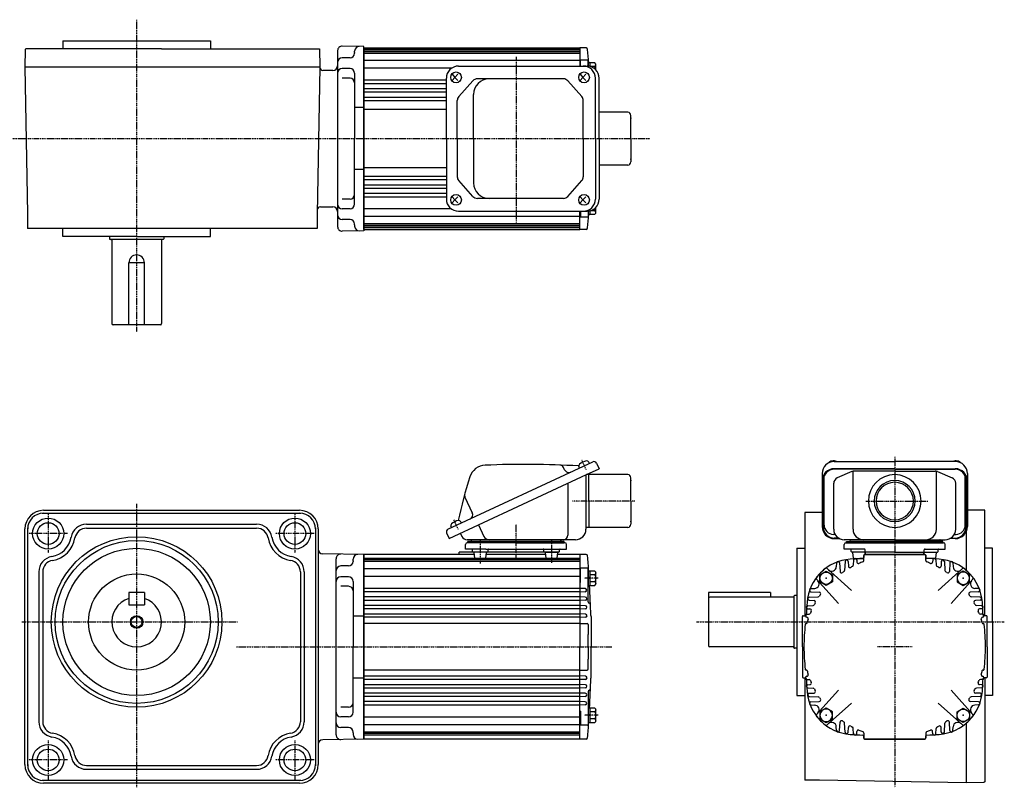
# Model space of a CAD drawing. Extents: x -361 to 593, y -211 to 284.
# Drawn here: x -42 to 593, y -211 to 284 of the extents above; entities that cross this region are included whole.
import ezdxf

# ---------------------------------------------------------------- set-up
doc = ezdxf.new("R2010")
doc.units = 0
doc.header["$MEASUREMENT"] = 0
doc.linetypes.add('CENTER', pattern=[1, 0.5, -0.25, 0, -0.25])
doc.layers.get('0').update_dxf_attribs({"color": 53})

# ---------------------------------------------------------------- blocks, each defined once
blk = doc.blocks.new('B1')
at = {"linetype": 'Continuous', "lineweight": -3}
for p, q in [((-4.6, 0.000001), (-2.300001, 4)), ((-2.299999, 4), (2.299999, 4)), ((2.300001, 4), (4.6, 0.000001)), ((-2.300001, -4), (-4.6, -0.000001)), ((2.299999, -4), (-2.299999, -4)), ((4.6, -0.000001), (2.300001, -4))]:
    blk.add_line(p, q, dxfattribs=at)
blk.add_circle((0, 0), 4, dxfattribs=at)
blk.add_point((0, 0), dxfattribs=at)
blk = doc.blocks.new('B2')
at = {"linetype": 'Continuous', "lineweight": -3}
for p, q in [((-4.6, 0.000001), (-2.300001, 4)), ((-2.299999, 4), (2.299999, 4)), ((2.300001, 4), (4.6, 0.000001)), ((-2.300001, -4), (-4.6, -0.000001)), ((2.299999, -4), (-2.299999, -4)), ((4.6, -0.000001), (2.300001, -4))]:
    blk.add_line(p, q, dxfattribs=at)
blk.add_circle((0, 0), 4, dxfattribs=at)
blk.add_point((0, 0), dxfattribs=at)
blk = doc.blocks.new('B3')
at = {"linetype": 'Continuous', "lineweight": -3}
for p, q in [((-4.6, 0.000001), (-2.300001, 4)), ((-2.299999, 4), (2.299999, 4)), ((2.300001, 4), (4.6, 0.000001)), ((-2.300001, -4), (-4.6, -0.000001)), ((2.299999, -4), (-2.299999, -4)), ((4.6, -0.000001), (2.300001, -4))]:
    blk.add_line(p, q, dxfattribs=at)
blk.add_circle((0, 0), 4, dxfattribs=at)
blk.add_point((0, 0), dxfattribs=at)
blk = doc.blocks.new('B4')
at = {"linetype": 'Continuous', "lineweight": -3}
for p, q in [((-4.6, 0.000001), (-2.300001, 4)), ((-2.299999, 4), (2.299999, 4)), ((2.300001, 4), (4.6, 0.000001)), ((-2.300001, -4), (-4.6, -0.000001)), ((2.299999, -4), (-2.299999, -4)), ((4.6, -0.000001), (2.300001, -4))]:
    blk.add_line(p, q, dxfattribs=at)
blk.add_circle((0, 0), 4, dxfattribs=at)
blk.add_point((0, 0), dxfattribs=at)
blk = doc.blocks.new('B5')
at = {"linetype": 'Continuous', "lineweight": -3}
for p, q in [((-4.80001, -3.899973), (-4.799979, 3.900012)), ((-4.799962, 3.900001), (-4.299962, 4.599999)), ((-4.299987, 2.300014), (-1.29999, 2.300004)), ((-4.299978, 4.600015), (0.000013, 4.599998)), ((-1.300018, -4.599993), (-1.299981, 4.600004)), ((-1.299999, 0.300007), (-0.000001, 0.600002)), ((0.000016, 4.599992), (-0.000021, -4.599992)), ((-4.299996, -4.599962), (-4.79999, -3.899959)), ((-0.000025, -4.599994), (-4.300015, -4.599977)), ((-4.300006, -2.29998), (-1.300007, -2.299992)), ((-1.3, -0.299995), (-0.000004, -0.000001))]:
    blk.add_line(p, q, dxfattribs=at)
for centre, radius, start, end in [((0.740001, -0.000003), 5.539999, 155.470187, 204.52925), ((-3.229986, 3.450012), 1.57, 179.999745, 227.099746), ((-3.230014, -3.449986), 1.57, 132.899744, 179.999745)]:
    blk.add_arc(centre, radius, start, end, dxfattribs=at)
blk.add_point((0, 0), dxfattribs=at)
blk = doc.blocks.new('B6')
at = {"linetype": 'Continuous', "lineweight": -3}
for p, q in [((-4.80001, -3.899973), (-4.799979, 3.900012)), ((-4.799962, 3.900001), (-4.299962, 4.599999)), ((-4.299987, 2.300014), (-1.29999, 2.300004)), ((-4.299978, 4.600015), (0.000013, 4.599998)), ((-1.300018, -4.599993), (-1.299981, 4.600004)), ((-1.299999, 0.300007), (-0.000001, 0.600002)), ((0.000016, 4.599992), (-0.000021, -4.599992)), ((-4.299996, -4.599962), (-4.79999, -3.899959)), ((-0.000025, -4.599994), (-4.300015, -4.599977)), ((-4.300006, -2.29998), (-1.300007, -2.299992)), ((-1.3, -0.299995), (-0.000004, -0.000001))]:
    blk.add_line(p, q, dxfattribs=at)
for centre, radius, start, end in [((0.740001, -0.000003), 5.539999, 155.470187, 204.52925), ((-3.229986, 3.450012), 1.57, 179.999745, 227.099746), ((-3.230014, -3.449986), 1.57, 132.899744, 179.999745)]:
    blk.add_arc(centre, radius, start, end, dxfattribs=at)
blk.add_point((0, 0), dxfattribs=at)

msp = doc.modelspace()

# ---------------------------------------------------------------- linework, layer by layer
at = {"linetype": 'CENTER', "lineweight": -3}
for p, q in [((33.703944, 283.697061), (33.703944, 82.340455)), ((278.204177, 259.763536), (278.204177, 152.83584)), ((-48.218343, 206.981317), (364.321619, 206.981317)), ((522.203972, 1.893605), (522.203972, -211.33459)), ((323.515524, -6.634212), (320.645604, -0.479647)), ((33.703944, -28.496064), (33.703944, -211.128969)), ((354.6828, -26.703914), (314.376314, -26.703914)), ((354.6828, -26.703914), (314.376314, -26.703914)), ((503.55904, -26.703914), (543.504429, -26.703914)), ((503.55904, -26.703914), (543.504429, -26.703914)), ((-23.296056, -35.204071), (-23.296056, -60.204071)), ((135.703944, -35.204071), (135.703944, -60.204071)), ((241.041516, -45.092474), (238.171595, -38.937909)), ((241.041516, -45.092474), (238.171595, -38.937909)), ((278.204177, -64.481331), (278.204177, -41.571355)), ((-10.796056, -47.704071), (-35.796056, -47.704071)), ((148.203944, -47.704071), (123.203944, -47.704071)), ((255.223207, -67.013801), (255.223207, -51.679275)), ((301.185148, -66.592773), (301.185148, -51.679275)), ((331.140407, -76.50974), (322.294692, -76.50974)), ((-40.281821, -104.704071), (98.734944, -104.704071)), ((394.465646, -104.704071), (592.82121, -104.704071)), ((98.160394, -120.703914), (340, -120.703914)), ((533.445198, -120.703914), (511.206005, -120.703914)), ((331.140407, -164.898088), (322.294692, -164.898088)), ((-23.296056, -181.204071), (-23.296056, -206.204071)), ((135.703944, -181.204071), (135.703944, -206.204071)), ((-10.796056, -193.704071), (-35.796056, -193.704071)), ((148.203944, -193.704071), (123.203944, -193.704071))]:
    msp.add_line(p, q, dxfattribs=at)
at = {"linetype": 'Continuous', "lineweight": -3}
for p, q in [((-13.796056, 269.981317), (81.203944, 269.981317)), ((-13.796056, 269.981317), (-13.796056, 264.981317)), ((33.703944, 269.981715), (81.203944, 269.981715)), ((81.203944, 269.981317), (81.203944, 264.981317)), ((180.204177, 266.463862), (166.255549, 266.719878)), ((180.204177, 206.981317), (180.204177, 266.481317)), ((-38.095313, 264.481867), (-38.296056, 252.981317)), ((-37.586664, 264.981715), (-38.095313, 264.481867)), ((49.695373, 264.981715), (-37.586664, 264.981715)), ((49.695373, 264.981715), (151.494709, 264.981715)), ((151.494709, 264.981715), (151.704177, 252.981317)), ((163.204177, 263.720318), (163.204177, 150.242316)), ((174.204177, 262.481317), (174.204177, 263.481317)), ((174.204177, 262.481317), (174.204177, 262.077625)), ((174.204177, 262.481317), (174.204177, 262.077625)), ((180.204177, 265.481317), (319.204177, 265.481317)), ((180.204177, 265.481317), (180.204177, 206.981317)), ((319.204177, 264.481317), (180.204177, 264.481317)), ((319.204177, 263.981317), (180.204177, 263.981317)), ((319.204177, 262.981317), (180.204177, 262.981317)), ((319.204177, 261.981317), (180.204177, 261.981317)), ((319.204177, 265.481317), (319.204177, 253.781317)), ((319.204177, 265.481317), (319.204177, 253.781317)), ((323.335177, 265.481317), (319.204177, 265.481317)), ((171.204177, 259.077625), (166.204177, 259.077625)), ((319.204177, 257.296852), (180.204177, 257.296852)), ((319.704177, 253.781317), (319.704177, 257.612726)), ((324.204177, 257.612726), (319.704177, 257.612726)), ((324.704159, 255.775483), (324.704167, 253.747464)), ((329.004153, 255.775506), (324.704161, 255.775489)), ((324.704177, 253.781317), (324.704177, 257.112726)), ((326.004165, 253.513622), (326.004155, 255.775495)), ((329.504137, 255.075492), (329.004137, 255.77549)), ((329.504168, 251.486232), (329.504154, 255.075504)), ((-38.296056, 252.981317), (-36.646552, 158.481317)), ((49.695373, 252.981317), (-38.296056, 252.981317)), ((151.704177, 252.981317), (49.695373, 252.981317)), ((151.704177, 252.981317), (150.054673, 158.481317)), ((160.204177, 250.980919), (153.704489, 250.980919)), ((171.204177, 252.166048), (166.204177, 252.166048)), ((174.204177, 249.166048), (174.204177, 206.981317)), ((236.599296, 252.347104), (180.204177, 252.347104)), ((236.967523, 248.481317), (238.685034, 246.481317)), ((240.592754, 248.481317), (238.685034, 246.481317)), ((241.106708, 253.781317), (323.978237, 253.781317)), ((319.441531, 248.481317), (321.159043, 246.481317)), ((323.066762, 248.481317), (321.159043, 246.481317)), ((329.004162, 253.475505), (326.140941, 253.475496)), ((171.204177, 245.982584), (166.204177, 245.982584)), ((233.359918, 244.677137), (180.204177, 244.677137)), ((233.306708, 242.340438), (180.204177, 242.340438)), ((233.306708, 206.981317), (233.306708, 245.981317)), ((238.685034, 246.481317), (236.967523, 244.481317)), ((238.685034, 246.481317), (240.592754, 244.481317)), ((250.433082, 244.266651), (241.294255, 234.063642)), ((308.759701, 245.531317), (253.263645, 245.531317)), ((311.610543, 244.243826), (320.587278, 234.058289)), ((321.159043, 246.481317), (319.441531, 244.481317)), ((321.159043, 246.481317), (323.066762, 244.481317)), ((329.327051, 206.981317), (329.327051, 245.981317)), ((331.778237, 206.981317), (331.778237, 245.981317)), ((233.306708, 239.131839), (180.204177, 239.131839)), ((233.306708, 236.902435), (180.204177, 236.902435)), ((250.778224, 206.981317), (250.778224, 235.531317)), ((233.306708, 233.569926), (180.204177, 233.569926)), ((233.306708, 231.445701), (180.204177, 231.445701)), ((240.324818, 206.981317), (240.324818, 231.528309)), ((321.536436, 206.981317), (321.536436, 231.54578)), ((180.204177, 226.981317), (174.204177, 226.981317)), ((233.306708, 225.731317), (180.204177, 225.731317)), ((350.204177, 223.981317), (331.778237, 223.981317)), ((352.204177, 206.981317), (352.204177, 221.981317)), ((174.204177, 164.796586), (174.204177, 206.981317)), ((180.204177, 206.981317), (180.204177, 147.481317)), ((180.204177, 148.481317), (180.204177, 206.981317)), ((233.306708, 206.981317), (233.306708, 167.981317)), ((240.324818, 206.981317), (240.324818, 182.434326)), ((250.778224, 206.981317), (250.778224, 178.431317)), ((321.536436, 206.981317), (321.536436, 182.416855)), ((329.327051, 206.981317), (329.327051, 167.981317)), ((331.778237, 206.981317), (331.778237, 167.981317)), ((352.204177, 206.981317), (352.204177, 191.981317)), ((180.204177, 186.981317), (174.204177, 186.981317)), ((233.306708, 188.231317), (180.204177, 188.231317)), ((350.204177, 189.981317), (331.778237, 189.981317)), ((233.306708, 182.516934), (180.204177, 182.516934)), ((233.306708, 180.392709), (180.204177, 180.392709)), ((250.433082, 169.695984), (241.294255, 179.898993)), ((311.610543, 169.718809), (320.587278, 179.904346)), ((233.306708, 177.0602), (180.204177, 177.0602)), ((233.306708, 174.830796), (180.204177, 174.830796)), ((233.306708, 171.622197), (180.204177, 171.622197)), ((171.204177, 167.98005), (166.204177, 167.98005)), ((233.306708, 169.285498), (180.204177, 169.285498)), ((238.685034, 167.481317), (236.967523, 169.481317)), ((236.967523, 165.481317), (238.685034, 167.481317)), ((238.685034, 167.481317), (240.592754, 169.481317)), ((240.592754, 165.481317), (238.685034, 167.481317)), ((308.759701, 168.431317), (253.263645, 168.431317)), ((321.159043, 167.481317), (319.441531, 169.481317)), ((319.441531, 165.481317), (321.159043, 167.481317)), ((321.159043, 167.481317), (323.066762, 169.481317)), ((323.066762, 165.481317), (321.159043, 167.481317)), ((152.098616, 162.981317), (160.204177, 162.981317)), ((171.204177, 161.796586), (166.204177, 161.796586)), ((236.599296, 161.615531), (180.204177, 161.615531)), ((241.106708, 160.181317), (323.978237, 160.181317)), ((319.204177, 148.481317), (319.204177, 160.181317)), ((319.704177, 160.181317), (319.704177, 156.349909)), ((324.704177, 160.215172), (324.704177, 156.849909)), ((326.004193, 158.18715), (326.004183, 160.449018)), ((329.004181, 160.487164), (326.140987, 160.487152)), ((329.004171, 158.187182), (329.504164, 158.887185)), ((329.504185, 158.887171), (329.504171, 162.476405)), ((-36.646552, 158.481317), (-36.646552, 148.981317)), ((150.054673, 158.481317), (150.054673, 148.981317)), ((171.204177, 154.88501), (166.204177, 154.88501)), ((319.204177, 156.665783), (180.204177, 156.665783)), ((324.204177, 156.349909), (319.704177, 156.349909)), ((324.7042, 158.18715), (329.00419, 158.187167)), ((49.695373, 148.981317), (-36.646552, 148.981317)), ((-13.796056, 143.980919), (-13.796056, 148.981317)), ((150.054673, 148.981317), (49.695373, 148.981317)), ((81.203944, 143.980919), (81.203944, 148.981317)), ((180.204177, 147.498772), (166.255549, 147.242756)), ((174.204177, 151.481317), (174.204177, 151.88501)), ((174.204177, 151.481317), (174.204177, 150.481317)), ((319.204177, 151.981317), (180.204177, 151.981317)), ((319.204177, 150.981317), (180.204177, 150.981317)), ((319.204177, 149.981317), (180.204177, 149.981317)), ((319.204177, 149.481317), (180.204177, 149.481317)), ((180.204177, 148.481317), (319.204177, 148.481317)), ((323.335177, 148.481317), (319.204177, 148.481317)), ((33.475271, 143.980919), (-13.796056, 143.980919)), ((16.204342, 143.980919), (16.204342, 142.381056)), ((50.804342, 141.981056), (16.604342, 141.981056)), ((17.704342, 141.581056), (17.704342, 87.781124)), ((33.475271, 143.980919), (81.203944, 143.980919)), ((49.704342, 141.581056), (49.704342, 87.781124)), ((51.204342, 143.980919), (51.204342, 142.381056)), ((28.703944, 86.981124), (28.703944, 126.981124)), ((38.703944, 126.981124), (28.703944, 126.981124)), ((38.703944, 86.981124), (38.703944, 126.981124)), ((49.704342, 86.981124), (18.504342, 86.981124)), ((234.345995, -44.931093), (327.695697, -1.401412)), ((309.503857, -6.574272), (308.828827, -5.126665)), ((319.085773, -5.416285), (318.672019, -4.528987)), ((323.614893, -9.703914), (331.778237, -5.897284)), ((325.429928, -2.457958), (325.016174, -1.570659)), ((330.087764, -2.272053), (331.778237, -5.897284)), ((483.203972, -1.232766), (522.203972, -1.232766)), ((522.203972, -5.897284), (483.203972, -5.897284)), ((522.203972, -6.235379), (483.203972, -6.235379)), ((561.203972, -1.232766), (522.203972, -1.232766)), ((522.203972, -5.897284), (561.203972, -5.897284)), ((522.203972, -6.235379), (561.203972, -6.235379)), ((235.165827, -50.948391), (323.614893, -9.703914)), ((323.204177, -9.895434), (323.204177, -44.903914)), ((350.204177, -9.703914), (323.614893, -9.703914)), ((325.204177, -26.703914), (325.204177, -9.703914)), ((352.204177, -26.703914), (352.204177, -11.703914)), ((475.403972, -9.032766), (475.403972, -43.148391)), ((476.703972, -42.193801), (476.703972, -10.637303)), ((494.661542, -7.769498), (485.220575, -11.772551)), ((495.372601, -44.903914), (495.372601, -7.547318)), ((522.203972, -7.468003), (496.144939, -7.468003)), ((522.203972, -7.468003), (548.263006, -7.468003)), ((549.035343, -44.903914), (549.035343, -7.547318)), ((549.746402, -7.769498), (559.187369, -11.772551)), ((567.703972, -42.193801), (567.703972, -10.637303)), ((569.003972, -9.032766), (569.003972, -43.148391)), ((311.528484, -15.339899), (311.528484, -48.703914)), ((476.203972, -13.235379), (476.203972, -43.610296)), ((482.903972, -44.903914), (482.903972, -15.271056)), ((561.503972, -44.903914), (561.503972, -15.271056)), ((568.203972, -13.235379), (568.203972, -43.610296)), ((245.266699, -24.165231), (250.002125, -34.320386)), ((325.204177, -26.703914), (325.204177, -43.703914)), ((352.204177, -26.703914), (352.204177, -41.703914)), ((-27.077785, -34.534071), (139.485673, -34.534071)), ((-26.296056, -32.704071), (138.703944, -32.704071)), ((464.203972, -34.133629), (464.203972, -100.703914)), ((473.703972, -34.133629), (464.203972, -34.133629)), ((475.403972, -34.103955), (473.703972, -34.133629)), ((568.203972, -32.484125), (568.203972, -71.319781)), ((580.20437, -32.693593), (569.003972, -32.498089)), ((580.20437, -100.703914), (580.20437, -32.693593)), ((-36.466056, -197.4858), (-36.466056, -43.922342)), ((1.381869, -41.704071), (111.026019, -41.704071)), ((1.381869, -44.204071), (111.026019, -44.204071)), ((148.873944, -43.922342), (148.873944, -120.703914)), ((236.611764, -43.874547), (236.198011, -42.987249)), ((242.955919, -40.916219), (242.542165, -40.028921)), ((254.017029, -42.157931), (257.445291, -49.509864)), ((350.204177, -43.703914), (323.204177, -43.703914)), ((-38.296056, -196.704071), (-38.296056, -44.704071)), ((150.703944, -44.704071), (150.703944, -120.703914)), ((151.014177, -48.790256), (151.014249, -48.790256)), ((151.014177, -48.79185), (151.014249, -48.79185)), ((233.475354, -47.32316), (235.165827, -50.948391)), ((242.416289, -47.567445), (243.322054, -49.509864)), ((483.752784, -48.193801), (482.703972, -48.193801)), ((486.005702, -50.610296), (483.203972, -50.610296)), ((558.402242, -50.610296), (561.203972, -50.610296)), ((560.655161, -48.193801), (561.703972, -48.193801)), ((245.599434, -57.703914), (245.678677, -54.677737)), ((309.73002, -53.703914), (246.678334, -53.703914)), ((316.404177, -51.703914), (246.766024, -51.703914)), ((247.204177, -53.703914), (247.204177, -52.703914)), ((309.204177, -52.703914), (247.204177, -52.703914)), ((278.204177, -53.703914), (247.204177, -53.703914)), ((309.204177, -53.703914), (247.204177, -53.703914)), ((278.204177, -53.703914), (309.204177, -53.703914)), ((309.204177, -53.703914), (309.204177, -52.703914)), ((310.808921, -57.703914), (310.729678, -54.677737)), ((483.203972, -50.948391), (486.588799, -50.948391)), ((489.599228, -57.703914), (489.678472, -54.677737)), ((522.203972, -51.703914), (489.703972, -51.703914)), ((490.678129, -53.703914), (553.729815, -53.703914)), ((553.729815, -53.703914), (490.678129, -53.703914)), ((553.729815, -53.703914), (490.678129, -53.703914)), ((491.203972, -53.703914), (491.203972, -52.703914)), ((491.203972, -52.703914), (522.203972, -52.703914)), ((491.203972, -52.703914), (522.203972, -52.703914)), ((491.203972, -53.703914), (491.203972, -52.703914)), ((491.203972, -53.703914), (553.203972, -53.703914)), ((491.203972, -53.703914), (553.203972, -53.703914)), ((522.203972, -53.703914), (491.203972, -53.703914)), ((522.203972, -53.703914), (491.203972, -53.703914)), ((522.203972, -52.703914), (494.203972, -52.703914)), ((522.203972, -51.703914), (554.703972, -51.703914)), ((553.203972, -52.703914), (522.203972, -52.703914)), ((553.203972, -52.703914), (522.203972, -52.703914)), ((522.203972, -52.703914), (550.203972, -52.703914)), ((522.203972, -53.703914), (553.203972, -53.703914)), ((522.203972, -53.703914), (553.203972, -53.703914)), ((553.203972, -53.703914), (553.203972, -52.703914)), ((553.203972, -53.703914), (553.203972, -52.703914)), ((554.808716, -57.703914), (554.729473, -54.677737)), ((561.203972, -50.948391), (557.819145, -50.948391)), ((180.204177, -61.221369), (153.651587, -60.76662)), ((180.204177, -61.203914), (180.204177, -120.703914)), ((180.204177, -180.209326), (180.204177, -61.209326)), ((251.411383, -61.209326), (180.204177, -61.209326)), ((180.204177, -180.209326), (180.204177, -61.209326)), ((180.204177, -120.703914), (180.204177, -61.2301)), ((180.204177, -62.206352), (180.204177, -179.203914)), ((180.204177, -62.206352), (180.204177, -179.203914)), ((180.204177, -62.212642), (180.204177, -120.703914)), ((180.204177, -62.212642), (180.204177, -120.703914)), ((180.204177, -62.256322), (180.204177, -179.151506)), ((180.204177, -62.256322), (180.204177, -179.151506)), ((180.204683, -62.203914), (180.204683, -64.453914)), ((180.204683, -62.203914), (180.204683, -64.453914)), ((180.304177, -62.203914), (180.304177, -62.203914)), ((180.304177, -62.203914), (180.304177, -62.203914)), ((241.454177, -61.209326), (241.454177, -59.703914)), ((305.885911, -59.703914), (241.454177, -59.703914)), ((258.651491, -57.703914), (245.599434, -57.703914)), ((250.223207, -59.203914), (250.223207, -58.203914)), ((259.687022, -59.703914), (250.723207, -59.703914)), ((251.668459, -63.265932), (251.277955, -60.141897)), ((258.651491, -57.703914), (297.756863, -57.703914)), ((258.777955, -63.265932), (259.168459, -60.141897)), ((297.373324, -61.209326), (259.03503, -61.209326)), ((260.223207, -59.203914), (260.223207, -58.203914)), ((296.185148, -59.203914), (296.185148, -58.203914)), ((296.685148, -59.703914), (305.37883, -59.703914)), ((296.721333, -59.703914), (305.37883, -59.703914)), ((297.6304, -63.265932), (297.239895, -60.141897)), ((297.756863, -57.703914), (310.808921, -57.703914)), ((304.739895, -63.265932), (305.1304, -60.141897)), ((319.204177, -61.209326), (304.996971, -61.209326)), ((306.185148, -59.203914), (306.185148, -58.203914)), ((323.335177, -61.203914), (319.204177, -61.203914)), ((319.204177, -61.209326), (319.204177, -120.703914)), ((459.203972, -57.204071), (464.203972, -57.204071)), ((459.203972, -57.204071), (459.203972, -152.204071)), ((502.651286, -57.703914), (489.599228, -57.703914)), ((494.223002, -59.203914), (494.223002, -58.203914)), ((503.686817, -59.703914), (494.723002, -59.703914)), ((495.668254, -63.265932), (495.27775, -60.141897)), ((502.203972, -61.703914), (502.203972, -63.228915)), ((502.203972, -65.033006), (502.203972, -61.903914)), ((522.203972, -61.203914), (502.703972, -61.203914)), ((502.903972, -61.203914), (522.203972, -61.203914)), ((503.020983, -61.320063), (503.168254, -60.141897)), ((503.187121, -59.221364), (503.150982, -58.186464)), ((503.453972, -61.320063), (503.453972, -59.703914)), ((522.203972, -59.703914), (503.686817, -59.703914)), ((522.203972, -59.703914), (540.721128, -59.703914)), ((541.503972, -61.203914), (522.203972, -61.203914)), ((522.203972, -61.203914), (541.703972, -61.203914)), ((540.721128, -59.703914), (549.684943, -59.703914)), ((540.953972, -61.320063), (540.953972, -59.703914)), ((541.220823, -59.221364), (541.256963, -58.186464)), ((541.386961, -61.320063), (541.23969, -60.141897)), ((541.756658, -57.703914), (554.808716, -57.703914)), ((542.203972, -61.703914), (542.203972, -63.228915)), ((542.203972, -65.033006), (542.203972, -61.903914)), ((548.73969, -63.265932), (549.130195, -60.141897)), ((550.184943, -59.203914), (550.184943, -58.203914)), ((585.20437, -57.204071), (580.203972, -57.204071)), ((585.20437, -104.475398), (585.20437, -57.204071)), ((162.204177, -177.442915), (162.204177, -63.964914)), ((170.204177, -68.607607), (165.204177, -68.607607)), ((173.204177, -65.203914), (173.204177, -64.203914)), ((173.204177, -65.203914), (173.204177, -65.607607)), ((319.204177, -63.709326), (180.204177, -63.709326)), ((319.204177, -64.709326), (180.204177, -64.709326)), ((319.204177, -65.709326), (180.204177, -65.709326)), ((252.164598, -63.703914), (258.275685, -63.703914)), ((304.243756, -63.703914), (298.132669, -63.703914)), ((484.705343, -66.651578), (484.575917, -69.121164)), ((486.702602, -66.651578), (486.987101, -72.080158)), ((490.205343, -65.651578), (489.901558, -71.448132)), ((492.202602, -65.651578), (492.363107, -68.714196)), ((495.705343, -64.651578), (495.525385, -68.085369)), ((496.164393, -63.703914), (502.203972, -63.703914)), ((497.702602, -64.651578), (497.776575, -66.06308)), ((548.243551, -63.703914), (542.203972, -63.703914)), ((546.705343, -64.651578), (546.631369, -66.06308)), ((548.702602, -64.651578), (548.882559, -68.085369)), ((552.205343, -65.651578), (552.044838, -68.714196)), ((554.202602, -65.651578), (554.506386, -71.448132)), ((557.705343, -66.651578), (557.420843, -72.080158)), ((559.702602, -66.651578), (559.832027, -69.121164)), ((-29.296056, -72.381996), (-29.296056, -169.026145)), ((-26.796056, -72.381996), (-26.796056, -169.026145)), ((139.203944, -72.381996), (139.203944, -169.026145)), ((141.703944, -72.381996), (141.703944, -169.026145)), ((170.204177, -75.519183), (165.204177, -75.519183)), ((319.204177, -70.382968), (180.204177, -70.382968)), ((319.204177, -75.332715), (180.204177, -75.332715)), ((319.704177, -79.25974), (319.704177, -70.072506)), ((324.204177, -70.072506), (319.704177, -70.072506)), ((324.704177, -91.758062), (324.704177, -70.572506)), ((494.25812, -84.416459), (478.612813, -70.329361)), ((550.149824, -84.416459), (565.795132, -70.329361)), ((170.204177, -81.702647), (165.204177, -81.702647)), ((173.204177, -78.519183), (173.204177, -120.703914)), ((319.704177, -79.25974), (319.204177, -79.25974)), ((485.916517, -92.758062), (471.829419, -77.112755)), ((558.491427, -92.758062), (572.578525, -77.112755)), ((28.703944, -85.704071), (28.703944, -93.704071)), ((38.703944, -85.704071), (28.703944, -85.704071)), ((38.703944, -85.704071), (38.703944, -93.704071)), ((319.204177, -83.013507), (180.204177, -83.013507)), ((319.204177, -85.350206), (180.204177, -85.350206)), ((319.204177, -88.558805), (180.204177, -88.558805)), ((322.755177, -83.203914), (319.204177, -83.017814)), ((322.755177, -85.203914), (319.204177, -85.390014)), ((322.838177, -88.703914), (319.204177, -88.513464)), ((442.204177, -85.704071), (402.204177, -85.704071)), ((402.204177, -85.704071), (402.204177, -119.904071)), ((456.804109, -88.704071), (403.004177, -88.704071)), ((442.204177, -85.704071), (442.204177, -88.704071)), ((457.204109, -88.104071), (457.204109, -121.304071)), ((459.203972, -87.704071), (457.604109, -87.704071)), ((467.151636, -88.705285), (472.94819, -88.4015)), ((468.151636, -83.205285), (470.621222, -83.075859)), ((468.151636, -85.202544), (473.580216, -85.487043)), ((576.256308, -85.202544), (570.827729, -85.487043)), ((577.256308, -88.705285), (571.459754, -88.4015)), ((576.256308, -83.205285), (573.786723, -83.075859)), ((28.703944, -93.704071), (38.703944, -93.704071)), ((319.204177, -90.788209), (180.204177, -90.788209)), ((319.204177, -94.120718), (180.204177, -94.120718)), ((322.838177, -90.703914), (319.204177, -90.894364)), ((322.879177, -94.203914), (319.204177, -94.011316)), ((466.151636, -94.205285), (469.585427, -94.025327)), ((467.151636, -90.702544), (470.214254, -90.863049)), ((577.256308, -90.702544), (574.193691, -90.863049)), ((578.256308, -94.205285), (574.822517, -94.025327)), ((173.204177, -100.703914), (180.204177, -100.703914)), ((319.204177, -96.244943), (180.204177, -96.244943)), ((319.204177, -99.675364), (180.204177, -99.675364)), ((322.879177, -96.203914), (319.204177, -96.396513)), ((322.960177, -99.703914), (319.204177, -99.507071)), ((326.704177, -101.203914), (326.704177, -120.703914)), ((462.703972, -120.703914), (462.703972, -101.203914)), ((463.203972, -100.703914), (464.728973, -100.703914)), ((465.651636, -99.705285), (467.000026, -99.634618)), ((466.151636, -96.202544), (467.563138, -96.276517)), ((578.256308, -96.202544), (576.844806, -96.276517)), ((578.756308, -99.705285), (577.407918, -99.634618)), ((581.203972, -100.703914), (579.678971, -100.703914)), ((581.703972, -120.703914), (581.703972, -101.203914)), ((319.204177, -101.703876), (180.204177, -101.703876)), ((319.204177, -105.709326), (180.204177, -105.709326)), ((322.960177, -101.703914), (319.204177, -101.900758)), ((319.204177, -105.703914), (324.004177, -105.703914)), ((324.704177, -106.403914), (324.704177, -112.703914)), ((465.276387, -105.703914), (465.086941, -105.703914)), ((579.131558, -105.703914), (579.321003, -105.703914)), ((585.20437, -104.475398), (585.20437, -152.204071)), ((324.704177, -120.703914), (324.704177, -112.703914)), ((148.873944, -120.703914), (148.873944, -197.4858)), ((150.703944, -120.703914), (150.703944, -196.704071)), ((173.204177, -162.888645), (173.204177, -120.703914)), ((180.204177, -179.195187), (180.204177, -120.703914)), ((180.204177, -180.203914), (180.204177, -120.703914)), ((180.204177, -120.703914), (180.204177, -180.177728)), ((180.204177, -179.195187), (180.204177, -120.703914)), ((319.204177, -180.209326), (319.204177, -120.703914)), ((324.704177, -120.703914), (324.704177, -128.703914)), ((326.704177, -140.203914), (326.704177, -120.703914)), ((456.804109, -120.704071), (403.004177, -120.704071)), ((459.203972, -121.704071), (457.604109, -121.704071)), ((462.703972, -120.703914), (462.703972, -140.203914)), ((581.703972, -120.703914), (581.703972, -140.203914)), ((324.704177, -135.003914), (324.704177, -128.703914)), ((319.204177, -135.709326), (180.204177, -135.709326)), ((319.204177, -135.703914), (324.004177, -135.703914)), ((322.960177, -139.703914), (319.204177, -139.507071)), ((465.276387, -135.703914), (465.086941, -135.703914)), ((579.131558, -135.703914), (579.321003, -135.703914)), ((173.204177, -140.703914), (180.204177, -140.703914)), ((319.204177, -139.714777), (180.204177, -139.714777)), ((319.204177, -141.743289), (180.204177, -141.743289)), ((319.204177, -145.17371), (180.204177, -145.17371)), ((322.960177, -141.703914), (319.204177, -141.900758)), ((322.879177, -145.203914), (319.204177, -145.011316)), ((463.203972, -140.703914), (464.728973, -140.703914)), ((464.203972, -140.703914), (464.203972, -206.817167)), ((465.651636, -141.702544), (467.000026, -141.77321)), ((466.151636, -145.205285), (467.563138, -145.131311)), ((578.256308, -145.205285), (576.844806, -145.131311)), ((578.756308, -141.702544), (577.407918, -141.77321)), ((581.203972, -140.703914), (579.678971, -140.703914)), ((580.20437, -140.703914), (580.20437, -207.757279)), ((319.204177, -147.297935), (180.204177, -147.297935)), ((319.204177, -150.630444), (180.204177, -150.630444)), ((322.879177, -147.203914), (319.204177, -147.396513)), ((322.838177, -150.703914), (319.204177, -150.513464)), ((324.704177, -149.649766), (324.704177, -170.835323)), ((459.203972, -152.204071), (464.203972, -152.204071)), ((466.151636, -147.202544), (469.585427, -147.382501)), ((467.151636, -150.705285), (470.214254, -150.54478)), ((485.916517, -148.649766), (471.829419, -164.295074)), ((558.491427, -148.649766), (572.578525, -164.295074)), ((577.256308, -150.705285), (574.193691, -150.54478)), ((578.256308, -147.202544), (574.822517, -147.382501)), ((585.20437, -152.204071), (580.203972, -152.204071)), ((319.204177, -152.859848), (180.204177, -152.859848)), ((319.204177, -156.068447), (180.204177, -156.068447)), ((319.204177, -158.405146), (180.204177, -158.405146)), ((322.838177, -152.703914), (319.204177, -152.894364)), ((322.755177, -156.203914), (319.204177, -156.017814)), ((322.755177, -158.203914), (319.204177, -158.390014)), ((467.151636, -152.702544), (472.94819, -153.006328)), ((468.151636, -156.205285), (473.580216, -155.920785)), ((468.151636, -158.202544), (470.621222, -158.331969)), ((494.25812, -156.991369), (478.612813, -171.078467)), ((550.149824, -156.991369), (565.795132, -171.078467)), ((576.256308, -156.205285), (570.827729, -155.920785)), ((577.256308, -152.702544), (571.459754, -153.006328)), ((576.256308, -158.202544), (573.786723, -158.331969)), ((170.204177, -159.705181), (165.204177, -159.705181)), ((319.704177, -162.148088), (319.204177, -162.148088)), ((319.704177, -162.148088), (319.704177, -171.335323)), ((170.204177, -165.888645), (165.204177, -165.888645)), ((319.204177, -166.075113), (180.204177, -166.075113)), ((319.204177, -171.024861), (180.204177, -171.024861)), ((486.702602, -174.75625), (486.987101, -169.327671)), ((490.205343, -175.75625), (489.901558, -169.959696)), ((554.202602, -175.75625), (554.506386, -169.959696)), ((557.705343, -174.75625), (557.420843, -169.327671)), ((568.203972, -170.088048), (568.203972, -208.46667)), ((170.204177, -172.800222), (165.204177, -172.800222)), ((173.204177, -176.203914), (173.204177, -175.800222)), ((173.204177, -176.203914), (173.204177, -175.800222)), ((173.204177, -176.203914), (173.204177, -177.203914)), ((319.204177, -175.709326), (180.204177, -175.709326)), ((319.204177, -176.709326), (180.204177, -176.709326)), ((180.204177, -179.203918), (180.204177, -176.953918)), ((180.204177, -179.203918), (180.204177, -176.953918)), ((180.204683, -176.953914), (180.204683, -179.121875)), ((180.204683, -179.203914), (180.204683, -176.953914)), ((180.204683, -179.203914), (180.204683, -176.953914)), ((180.204683, -176.953914), (180.204683, -179.121875)), ((324.204177, -171.335323), (319.704177, -171.335323)), ((484.705343, -174.75625), (484.575917, -172.286665)), ((492.202602, -175.75625), (492.363107, -172.693633)), ((495.705343, -176.75625), (495.525385, -173.322459)), ((497.702602, -176.75625), (497.776575, -175.344748)), ((502.203972, -176.374822), (502.203972, -179.503914)), ((542.203972, -176.374822), (542.203972, -179.503914)), ((546.705343, -176.75625), (546.631369, -175.344748)), ((548.702602, -176.75625), (548.882559, -173.322459)), ((552.205343, -175.75625), (552.044838, -172.693633)), ((559.702602, -174.75625), (559.832027, -172.286665)), ((180.204177, -180.186459), (153.651587, -180.641209)), ((319.204177, -177.709326), (180.204177, -177.709326)), ((237.204177, -180.209326), (180.204177, -180.209326)), ((319.204177, -180.209326), (180.204177, -180.209326)), ((323.335177, -180.203914), (319.204177, -180.203914)), ((502.203972, -179.703914), (502.203972, -178.178913)), ((522.203972, -180.203914), (502.703972, -180.203914)), ((502.903972, -180.203914), (522.203972, -180.203914)), ((541.503972, -180.203914), (522.203972, -180.203914)), ((522.203972, -180.203914), (541.703972, -180.203914)), ((522.203972, -180.203914), (541.703972, -180.203914)), ((542.203972, -179.703914), (542.203972, -178.178913)), ((542.203972, -179.703914), (542.203972, -178.178913)), ((1.381869, -197.204071), (111.026019, -197.204071)), ((1.381869, -199.704071), (111.026019, -199.704071)), ((139.485673, -206.874071), (-27.077785, -206.874071)), ((138.703944, -208.704071), (-26.296056, -208.704071)), ((473.703972, -206.817167), (464.203972, -206.817167)), ((568.203972, -208.466357), (473.703972, -206.816854)), ((579.704522, -208.265927), (568.203972, -208.46667)), ((580.20437, -207.757279), (579.704522, -208.265927))]:
    msp.add_line(p, q, dxfattribs=at)
for centre, radius in [((-23.296056, -47.704071), 10), ((135.703944, -47.704071), 10), ((-23.296056, -47.704071), 7), ((135.703944, -47.704071), 7), ((33.703944, -104.704071), 55), ((33.703944, -104.704071), 52.5), ((33.703944, -104.704071), 47.5), ((33.703944, -104.704071), 31), ((33.703944, -104.704071), 4), ((33.703944, -104.704071), 3.5), ((-23.296056, -193.704071), 10), ((135.703944, -193.704071), 10), ((-23.296056, -193.704071), 7), ((135.703944, -193.704071), 7)]:
    msp.add_circle(centre, radius, dxfattribs=at)
for centre, radius, start, end in [((166.204177, 263.720318), 3, 89.018827, 180), ((177.204177, 263.481317), 3, 90, 180), ((171.204177, 262.077625), 3, 270, 0), ((323.335177, 264.481317), 1, 4.718504, 90), ((-373.295823, 206.981317), 700, 3.997099, 4.718504), ((160.204177, 253.980919), 3, 270, 0), ((166.204177, 256.077625), 3, 90, 180), ((324.204177, 257.112726), 0.5, 0, 90), ((327.934161, 254.625504), 1.57, 312.900254, 0.000255), ((153.704489, 252.980919), 2, 181, 270), ((166.204177, 249.166048), 3, 90, 180), ((171.204177, 249.166048), 3, 0, 90), ((241.106708, 245.981317), 7.8, 90, 180), ((321.527051, 245.981317), 7.8, 0, 90), ((323.978237, 245.981317), 7.8, 0, 90), ((323.964174, 251.175488), 5.539999, 3.311438, 24.529813), ((171.204177, 242.982584), 3, 0, 90), ((253.263645, 241.731317), 3.8, 90, 138.14922), ((260.778224, 235.531317), 10, 90, 180), ((308.759701, 241.731317), 3.8, 41.390427, 90), ((244.124818, 231.528309), 3.8, 138.14922, 180), ((317.736436, 231.54578), 3.8, 0, 41.390427), ((350.204177, 221.981317), 2, 0, 90), ((350.204177, 191.981317), 2, 270, 0), ((244.124818, 182.434326), 3.8, 180, 221.85078), ((260.778224, 178.431317), 10, 180, 270), ((317.736436, 182.416855), 3.8, 318.609573, 0), ((171.204177, 170.98005), 3, 270, 0), ((241.106708, 167.981317), 7.8, 180, 270), ((253.263645, 172.231317), 3.8, 221.85078, 270), ((308.759701, 172.231317), 3.8, 270, 318.609573), ((321.527051, 167.981317), 7.8, 270, 0), ((323.978237, 167.981317), 7.8, 270, 0), ((152.098616, 160.981317), 2, 90, 179), ((160.204177, 159.981317), 3, 0, 90), ((166.204177, 164.796586), 3, 180, 270), ((171.204177, 164.796586), 3, 270, 0), ((327.934189, 159.337158), 1.57, 0.000255, 47.100256), ((323.964174, 162.787141), 5.539999, 335.47075, 356.688629), ((166.204177, 157.88501), 3, 180, 270), ((171.204177, 151.88501), 3, 0, 90), ((324.204177, 156.849909), 0.5, 270, 0), ((-373.295823, 206.981317), 700, 355.281496, 356.002902), ((166.204177, 150.242316), 3, 180, 270.981173), ((177.204177, 150.481317), 3, 180, 270), ((323.335177, 149.481317), 1, 270, 355.281496), ((16.604342, 142.381056), 0.4, 180, 270), ((17.304342, 141.581056), 0.4, 0, 90), ((50.104342, 141.581056), 0.4, 90, 180), ((50.804342, 142.381056), 0.4, 270, 0), ((33.703944, 126.981124), 5, 0, 180), ((18.504342, 87.781124), 0.8, 180, 270), ((48.904342, 87.781124), 0.8, 270, 0), ((258.694082, -14.420216), 10.8, 92.437505, 162.341575), ((283.786575, -603.886387), 600.8, 86.682408, 92.437505), ((306.291165, -6.309996), 2.8, 25, 87.843273), ((319.850219, -3.979584), 1.299999, 131.601548, 205.000018), ((324.962607, -9.737491), 9, 98.398469, 131.601548), ((323.837974, -2.120063), 1.299999, 24.999999, 98.398469), ((328.45641, -3.032766), 1.8, 25, 115), ((483.203972, -9.032766), 7.8, 90, 180), ((483.203972, -13.697284), 7.8, 90, 180), ((483.203972, -13.235379), 7, 90, 180), ((561.203972, -9.032766), 7.8, 0, 90), ((561.203972, -13.697284), 7.8, 0, 90), ((561.203972, -13.235379), 7, 0, 90), ((535.029817, -102.389311), 300.8, 162.341575, 167.89975), ((312.222781, -5.306417), 3, 205, 295), ((350.204177, -11.703914), 2, 0, 90), ((486.703972, -15.271056), 3.8, 112.977375, 180), ((496.144939, -11.268003), 3.8, 90, 112.977375), ((522.203972, -26.703914), 17, 90, 270), ((522.203972, -26.703914), 17, 270, 90), ((548.263006, -11.268003), 3.8, 67.022625, 90), ((557.703972, -15.271056), 3.8, 0, 67.022625), ((522.203972, -26.703914), 13.2205, 90, 270), ((522.203972, -26.703914), 12.0585, 90, 270), ((522.203972, -26.703914), 13.2205, 270, 90), ((522.203972, -26.703914), 12.0585, 270, 90), ((247.80436, -22.981899), 2.8, 164.545811, 205), ((-26.296056, -44.704071), 12, 90, 180), ((-26.296056, -44.704071), 10.2, 90, 180), ((138.703944, -44.704071), 12, 0, 90), ((138.703944, -44.704071), 10.2, 0, 90), ((247.283202, -35.58824), 3, 295, 25), ((1.381869, -51.704071), 10, 90, 170.793104), ((1.381869, -51.704071), 7.5, 90, 170.793104), ((111.026019, -51.704071), 10, 9.206896, 90), ((111.026019, -51.704071), 7.5, 9.206896, 90), ((237.37621, -42.437846), 1.299999, 131.601548, 205.000018), ((242.488598, -48.195753), 9, 98.398469, 131.601548), ((241.363966, -40.578325), 1.299999, 24.999999, 98.398469), ((350.204177, -41.703914), 2, 270, 0), ((483.203972, -43.148391), 7.8, 180, 270), ((483.203972, -43.610296), 7, 180, 270), ((482.703972, -42.193801), 6, 180, 270), ((561.203972, -43.148391), 7.8, 270, 0), ((561.203972, -43.610296), 7, 270, 0), ((561.703972, -42.193801), 6, 270, 0), ((-23.296056, -47.704071), 15, 279.206896, 350.793104), ((-23.296056, -47.704071), 17.5, 279.206896, 350.793104), ((135.703944, -47.704071), 17.5, 189.206896, 260.793104), ((135.703944, -47.704071), 15, 189.206896, 260.793104), ((235.106708, -46.562447), 1.8, 115, 205), ((246.766024, -47.903914), 3.8, 205, 270), ((260.889261, -47.903914), 3.8, 205, 270), ((308.528484, -48.703914), 3, 270, 0), ((316.404177, -44.903914), 6.8, 270, 360), ((489.703972, -44.903914), 6.8, 180, 270), ((502.172601, -44.903914), 6.8, 180, 270), ((542.235343, -44.903914), 6.8, 270, 0), ((554.703972, -44.903914), 6.8, 270, 0), ((246.678334, -54.703914), 1, 90, 178.5), ((248.939266, -52.003914), 0.3, 13.342364, 90), ((250.204177, -51.703914), 1, 193.342364, 270), ((306.204177, -51.703914), 1, 270, 346.657636), ((307.469088, -52.003914), 0.3, 90, 166.657636), ((309.73002, -54.703914), 1, 1.5, 90), ((490.678129, -54.703914), 1, 90, 178.5), ((492.939061, -52.003914), 0.3, 13.342364, 90), ((494.203972, -51.703914), 1, 193.342364, 270), ((550.203972, -51.703914), 1, 270, 346.657636), ((551.468883, -52.003914), 0.3, 90, 166.657636), ((553.729815, -54.703914), 1, 1.5, 90), ((553.729815, -54.703914), 1, 1.5, 90), ((-19.296056, -72.381996), 10, 99.206896, 180), ((131.703944, -72.381996), 10, 0, 80.793104), ((153.703944, -57.767076), 3, 180, 269), ((165.204177, -63.964914), 3, 89.018827, 180), ((176.204177, -64.203914), 3, 90, 180), ((249.723207, -58.203914), 0.5, 0, 90), ((250.723207, -59.203914), 0.5, 180, 270), ((250.781816, -60.203914), 0.5, 7.125016, 90), ((252.164598, -63.203914), 0.5, 187.125016, 270), ((258.281816, -63.203914), 0.5, 270, 352.874984), ((259.664598, -60.203914), 0.5, 90, 172.874984), ((259.723207, -59.203914), 0.5, 270, 0), ((260.723207, -58.203914), 0.5, 90, 180), ((295.685148, -58.203914), 0.5, 0, 90), ((296.685148, -59.203914), 0.5, 180, 270), ((296.743756, -60.203914), 0.5, 7.125016, 90), ((298.126539, -63.203914), 0.5, 187.125016, 270), ((304.243756, -63.203914), 0.5, 270, 352.874984), ((305.626539, -60.203914), 0.5, 90, 172.874984), ((305.685148, -59.203914), 0.5, 270, 0), ((306.685148, -58.203914), 0.5, 90, 180), ((323.335177, -62.203914), 1, 4.718504, 90), ((-373.295823, -119.703914), 700, 3.915052, 4.718504), ((493.723002, -58.203914), 0.5, 0, 90), ((494.723002, -59.203914), 0.5, 180, 270), ((494.781611, -60.203914), 0.5, 7.125016, 90), ((496.164393, -63.203914), 0.5, 187.125016, 270), ((501.703972, -63.228915), 0.5, 272.934025, 0), ((502.903972, -61.903914), 0.7, 90, 180), ((502.703972, -61.703914), 0.5, 90, 180), ((502.651286, -58.203914), 0.5, 2, 90), ((503.664393, -60.203914), 0.5, 90, 172.874984), ((503.686817, -59.203914), 0.5, 182, 270), ((540.721128, -59.203914), 0.5, 270, 358), ((540.743551, -60.203914), 0.5, 7.125016, 90), ((541.756658, -58.203914), 0.5, 90, 178), ((541.503972, -61.903914), 0.7, 0, 90), ((541.703972, -61.703914), 0.5, 0, 90), ((542.703972, -63.228915), 0.5, 180, 267.065975), ((548.243551, -63.203914), 0.5, 270, 352.874984), ((549.626334, -60.203914), 0.5, 90, 172.874984), ((549.684943, -59.203914), 0.5, 270, 0), ((550.684943, -58.203914), 0.5, 90, 180), ((-19.296056, -72.381996), 7.5, 99.206896, 180), ((131.703944, -72.381996), 7.5, 0, 80.793104), ((165.204177, -71.607607), 3, 90, 180), ((170.204177, -65.607607), 3, 270, 360), ((495.657517, -94.157459), 30, 94.114345, 175.885655), ((481.580029, -68.964156), 3, 228, 357), ((485.703972, -66.703914), 1, 3, 177), ((491.203972, -65.703914), 1, 3, 177), ((493.361736, -68.66186), 1, 183, 298.995666), ((522.203972, -463.203914), 400, 92.934025, 94.114345), ((522.203972, -120.703914), 58.5, 117.720791, 118.995666), ((494.526756, -68.033033), 1, 297.720791, 357), ((496.703972, -64.703914), 1, 3, 177), ((498.775205, -66.010744), 1, 183, 293.18871), ((522.203972, -120.703914), 58.5, 110.667316, 113.18871), ((501.203972, -65.033006), 1, 290.667316, 0), ((543.203972, -65.033006), 1, 180, 249.332684), ((522.203972, -463.203914), 400, 85.885655, 87.065975), ((522.203972, -120.703914), 58.5, 66.81129, 69.332684), ((545.632739, -66.010744), 1, 246.81129, 357), ((547.703972, -64.703914), 1, 3, 177), ((549.881189, -68.033033), 1, 183, 242.279209), ((522.203972, -120.703914), 58.5, 61.004334, 62.279209), ((551.046208, -68.66186), 1, 241.004334, 357), ((548.750427, -94.157459), 30, 4.114345, 85.885655), ((553.203972, -65.703914), 1, 3, 177), ((558.703972, -66.703914), 1, 3, 177), ((562.827916, -68.964156), 3, 183, 312), ((165.204177, -78.519183), 3, 90, 180), ((170.204177, -78.519183), 3, 360, 90), ((324.204177, -70.572506), 0.5, 0, 90), ((472.572564, -76.443624), 1, 138.274063, 222), ((522.203972, -120.703914), 67.5, 131.725937, 138.274063), ((477.943682, -71.072506), 1, 48, 131.725937), ((487.985731, -72.027822), 1, 183, 305.10639), ((522.203972, -120.703914), 58.5, 124.033768, 125.10639), ((488.902929, -71.395796), 1, 304.033768, 357), ((555.505016, -71.395796), 1, 183, 235.966232), ((522.203972, -120.703914), 58.5, 54.89361, 55.966232), ((556.422213, -72.027822), 1, 234.89361, 357), ((566.464262, -71.072506), 1, 48.274063, 132), ((522.203972, -120.703914), 67.5, 41.725937, 48.274063), ((571.835381, -76.443624), 1, 318, 41.725937), ((170.204177, -84.702647), 3, 360, 90), ((-373.295823, -120.703914), 700, 1.652907, 3.242559), ((470.464214, -80.079971), 3, 273, 42), ((573.94373, -80.079971), 3, 138, 267), ((322.755177, -84.203914), 1, 270, 90), ((322.838177, -89.703914), 1, 270, 90), ((403.004177, -89.504071), 0.8, 90, 180), ((456.804109, -88.304071), 0.4, 270, 0), ((457.604109, -88.104071), 0.4, 90, 180), ((467.203972, -89.703914), 1, 93, 267), ((468.203972, -84.203914), 1, 93, 267), ((472.895854, -87.402871), 1, 273, 325.966232), ((473.52788, -86.485673), 1, 324.89361, 87), ((522.203972, -120.703914), 58.5, 144.89361, 145.966232), ((570.880065, -86.485673), 1, 93, 215.10639), ((522.203972, -120.703914), 58.5, 34.033768, 35.10639), ((571.51209, -87.402871), 1, 214.033768, 267), ((576.203972, -84.203914), 1, 273, 87), ((577.203972, -89.703914), 1, 273, 87), ((33.703944, -104.704071), 16, 108.209957, 71.790043), ((322.879177, -95.203914), 1, 270, 90), ((325.704177, -91.685217), 1, 180, 254.778742), ((325.179083, -93.615056), 1, 2.220981, 74.778742), ((466.203972, -95.203914), 1, 93, 267), ((864.703972, -120.703914), 400, 175.885655, 177.065975), ((469.533091, -93.026698), 1, 273, 332.279209), ((470.161918, -91.861678), 1, 331.004334, 87), ((522.203972, -120.703914), 58.5, 151.004334, 152.279209), ((574.246027, -91.861678), 1, 93, 208.995666), ((522.203972, -120.703914), 58.5, 27.720791, 28.995666), ((574.874853, -93.026698), 1, 207.720791, 267), ((578.203972, -95.203914), 1, 273, 87), ((179.703972, -120.703914), 400, 2.934025, 4.114345), ((322.960177, -100.703914), 1, 270, 90), ((326.912704, -100.49823), 0.5, 181.652907, 224.884862), ((326.204177, -101.203914), 0.5, 0, 44.884862), ((463.203972, -101.203914), 0.5, 90, 180), ((465.703972, -100.703914), 1, 93, 264.01516), ((464.728973, -100.203914), 0.5, 270, 357.065975), ((466.94769, -98.635989), 1, 273, 338.229515), ((467.510802, -97.275147), 1, 336.81129, 87), ((522.203972, -120.703914), 58.5, 156.81129, 158.229515), ((576.897142, -97.275147), 1, 93, 203.18871), ((522.203972, -120.703914), 58.5, 21.770485, 23.18871), ((577.460254, -98.635989), 1, 201.770485, 267), ((578.703972, -100.703914), 1, 275.98484, 87), ((579.678971, -100.203914), 0.5, 182.934025, 270), ((579.678971, -100.203914), 0.5, 182.934025, 270), ((581.203972, -101.203914), 0.5, 360, 90), ((581.203972, -101.203914), 0.5, 360, 90), ((324.004177, -106.403914), 0.7, 0, 90), ((583.703972, -120.703914), 120, 173.030619, 180), ((465.086941, -106.203914), 0.5, 90, 173.030619), ((465.276387, -105.203914), 0.5, 270, 344.768964), ((465.495442, -102.693013), 1, 342.379903, 84.01516), ((522.203972, -120.703914), 58.5, 162.379903, 164.768964), ((578.912503, -102.693013), 1, 95.98484, 197.620097), ((522.203972, -120.703914), 58.5, 15.231036, 17.620097), ((579.131558, -105.203914), 0.5, 195.231036, 270), ((579.321003, -106.203914), 0.5, 6.969381, 90), ((460.703972, -120.703914), 120, 0, 6.969381), ((403.004177, -119.904071), 0.8, 180, 270), ((456.804109, -121.104071), 0.4, 0, 90), ((457.604109, -121.304071), 0.4, 180, 270), ((583.703972, -120.703914), 120, 180, 186.969381), ((460.703972, -120.703914), 120, 353.030619, 0), ((324.004177, -135.003914), 0.7, 270, 0), ((465.086941, -135.203914), 0.5, 186.969381, 270), ((465.276387, -136.203914), 0.5, 15.231036, 90), ((465.495442, -138.714815), 1, 275.98484, 17.620097), ((522.203972, -120.703914), 58.5, 195.231036, 197.620097), ((578.912503, -138.714815), 1, 162.379903, 264.01516), ((522.203972, -120.703914), 58.5, 342.379903, 344.768964), ((579.131558, -136.203914), 0.5, 90, 164.768964), ((579.321003, -135.203914), 0.5, 270, 353.030619), ((322.879177, -146.203914), 1, 270, 90), ((322.960177, -140.703914), 1, 270, 90), ((-373.295823, -120.703914), 700, 356.757442, 358.347093), ((326.912704, -140.909599), 0.5, 135.115138, 178.347093), ((326.204177, -140.203914), 0.5, 315.115138, 0), ((463.203972, -140.203914), 0.5, 180, 270), ((465.703972, -140.703914), 1, 95.98484, 267), ((464.728973, -141.203914), 0.5, 2.934025, 90), ((466.203972, -146.203914), 1, 93, 267), ((864.703972, -120.703914), 400, 182.934025, 184.114345), ((466.94769, -142.771839), 1, 21.770485, 87), ((467.510802, -144.132681), 1, 273, 23.18871), ((522.203972, -120.703914), 58.5, 201.770485, 203.18871), ((576.897142, -144.132681), 1, 156.81129, 267), ((522.203972, -120.703914), 58.5, 336.81129, 338.229515), ((577.460254, -142.771839), 1, 93, 158.229515), ((578.203972, -146.203914), 1, 273, 87), ((179.703972, -120.703914), 400, 355.885655, 357.065975), ((578.703972, -140.703914), 1, 273, 84.01516), ((579.678971, -141.203914), 0.5, 90, 177.065975), ((579.678971, -141.203914), 0.5, 90, 177.065975), ((581.203972, -140.203914), 0.5, 270, 0), ((322.838177, -151.703914), 1, 270, 90), ((325.704177, -149.722611), 1, 105.221258, 180), ((325.179083, -147.792773), 1, 285.221258, 357.779019), ((495.657517, -147.250369), 30, 184.114345, 265.885655), ((467.203972, -151.703914), 1, 93, 267), ((469.533091, -148.381131), 1, 27.720791, 87), ((470.161918, -149.54615), 1, 273, 28.995666), ((522.203972, -120.703914), 58.5, 207.720791, 208.995666), ((548.750427, -147.250369), 30, 274.114345, 355.885655), ((574.246027, -149.54615), 1, 151.004334, 267), ((522.203972, -120.703914), 58.5, 331.004334, 332.279209), ((574.874853, -148.381131), 1, 93, 152.279209), ((577.203972, -151.703914), 1, 273, 87), ((170.204177, -156.705181), 3, 270, 0), ((322.755177, -157.203914), 1, 270, 90), ((468.203972, -157.203914), 1, 93, 267), ((470.464214, -161.327858), 3, 318, 87), ((472.895854, -154.004958), 1, 34.033768, 87), ((473.52788, -154.922155), 1, 273, 35.10639), ((522.203972, -120.703914), 58.5, 214.033768, 215.10639), ((570.880065, -154.922155), 1, 144.89361, 267), ((522.203972, -120.703914), 58.5, 324.89361, 325.966232), ((571.51209, -154.004958), 1, 93, 145.966232), ((573.94373, -161.327858), 3, 93, 222), ((576.203972, -157.203914), 1, 273, 87), ((165.204177, -162.888645), 3, 180, 270), ((170.204177, -162.888645), 3, 270, 0), ((472.572564, -164.964204), 1, 138, 221.725937), ((571.835381, -164.964204), 1, 318.274063, 42), ((-19.296056, -169.026145), 10, 180, 260.793104), ((-19.296056, -169.026145), 7.5, 180, 260.793104), ((131.703944, -169.026145), 7.5, 279.206896, 0), ((131.703944, -169.026145), 10, 279.206896, 0), ((165.204177, -169.800222), 3, 180, 270), ((324.204177, -170.835323), 0.5, 270, 0), ((-373.295823, -121.703914), 700, 355.281496, 356.084948), ((522.203972, -120.703914), 67.5, 221.725937, 228.274063), ((477.943682, -170.335323), 1, 228.274063, 312), ((481.580029, -172.443672), 3, 3, 132), ((487.985731, -169.380007), 1, 54.89361, 177), ((522.203972, -120.703914), 58.5, 234.89361, 235.966232), ((488.902929, -170.012032), 1, 3, 55.966232), ((555.505016, -170.012032), 1, 124.033768, 177), ((522.203972, -120.703914), 58.5, 304.033768, 305.10639), ((556.422213, -169.380007), 1, 3, 125.10639), ((562.827916, -172.443672), 3, 48, 177), ((566.464262, -170.335323), 1, 228, 311.725937), ((522.203972, -120.703914), 67.5, 311.725937, 318.274063), ((-23.296056, -193.704071), 17.5, 9.206896, 80.793104), ((135.703944, -193.704071), 17.5, 99.206896, 170.793104), ((165.204177, -177.442915), 3, 180, 270.981173), ((170.204177, -175.800222), 3, 0, 90), ((176.204177, -177.203914), 3, 180, 270), ((485.703972, -174.703914), 1, 183, 357), ((491.203972, -175.703914), 1, 183, 357), ((493.361736, -172.745969), 1, 61.004334, 177), ((522.203972, 221.796086), 400, 265.885655, 267.065975), ((522.203972, -120.703914), 58.5, 241.004334, 242.279209), ((494.526756, -173.374795), 1, 3, 62.279209), ((496.703972, -176.703914), 1, 183, 357), ((498.775205, -175.397084), 1, 66.81129, 177), ((522.203972, -120.703914), 58.5, 246.81129, 249.332684), ((501.203972, -176.374822), 1, 0, 69.332684), ((543.203972, -176.374822), 1, 110.667316, 180), ((522.203972, 221.796086), 400, 272.934025, 274.114345), ((522.203972, -120.703914), 58.5, 290.667316, 293.18871), ((545.632739, -175.397084), 1, 3, 113.18871), ((547.703972, -176.703914), 1, 183, 357), ((549.881189, -173.374795), 1, 117.720791, 177), ((522.203972, -120.703914), 58.5, 297.720791, 298.995666), ((551.046208, -172.745969), 1, 3, 118.995666), ((553.203972, -175.703914), 1, 183, 357), ((558.703972, -174.703914), 1, 183, 357), ((-23.296056, -193.704071), 15, 9.206896, 80.793104), ((135.703944, -193.704071), 15, 99.206896, 170.793104), ((153.703944, -183.640752), 3, 91, 180), ((323.335177, -179.203914), 1, 270, 355.281496), ((501.703972, -178.178913), 0.5, 0, 87.065975), ((502.903972, -179.503914), 0.7, 180, 270), ((502.703972, -179.703914), 0.5, 180, 270), ((541.503972, -179.503914), 0.7, 270, 0), ((541.703972, -179.703914), 0.5, 270, 0), ((541.703972, -179.703914), 0.5, 270, 0), ((542.703972, -178.178913), 0.5, 92.934025, 180), ((542.703972, -178.178913), 0.5, 92.934025, 180), ((1.381869, -189.704071), 10, 189.206896, 270), ((1.381869, -189.704071), 7.5, 189.206896, 270), ((111.026019, -189.704071), 7.5, 270, 350.793104), ((111.026019, -189.704071), 10, 270, 350.793104), ((-26.296056, -196.704071), 12, 180, 270), ((-26.296056, -196.704071), 10.2, 180, 270), ((138.703944, -196.704071), 12, 270, 0), ((138.703944, -196.704071), 10.2, 270, 0)]:
    msp.add_arc(centre, radius, start, end, dxfattribs=at)
for centre in [(239.516065, 246.481317), (321.990073, 246.481317), (239.516065, 167.481317), (321.990073, 167.481317)]:
    msp.add_ellipse(centre, major_axis=(0, 3.5), ratio=0.982815, dxfattribs=at)
for centre, start_param, end_param in [((482.703972, -3.118174), 0.9621393645, 2.7085416781), ((561.703972, -3.118174), 0.4330509755, 2.1794532891)]:
    msp.add_ellipse(centre, major_axis=(3.5, 0), ratio=0.656603, start_param=start_param, end_param=end_param, dxfattribs=at)
at = {"linetype": 'CENTER', "lineweight": -3}
for p in [(352.204177, 220.201817), (352.204177, 193.760817), (352.204177, -13.483414), (352.204177, -39.924414)]:
    msp.add_point(p, dxfattribs=at)
at = {"linetype": 'Continuous', "lineweight": -3}
for p in [(322.25785, -3.937121), (239.807552, -42.384327), (33.703944, -104.704071)]:
    msp.add_point(p, dxfattribs=at)

# ---------------------------------------------------------------- block references
at = {"xscale": -1}
for name, p, rotation in [('B5', (324.704175, -76.50974), 360), ('B1', (566.398146, -76.50974), 270), ('B6', (324.704175, -164.898088), 360), ('B3', (478.009798, -164.898088), 90)]:
    msp.add_blockref(name, p, dxfattribs=dict(at, rotation=rotation))
for name, p, rotation in [('B4', (478.009798, -76.50974), 90), ('B2', (566.398146, -164.898088), 270)]:
    msp.add_blockref(name, p, dxfattribs=dict(rotation=rotation))

doc.saveas('drawing.dxf')
